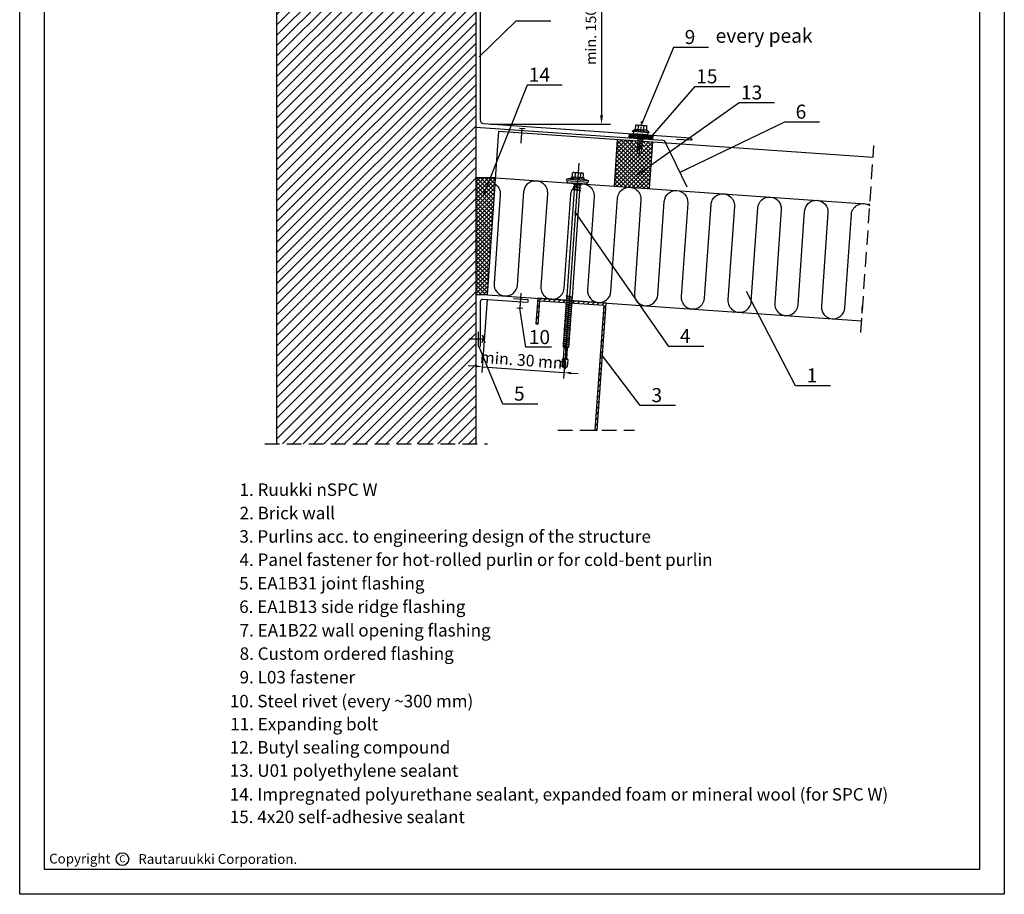
# Model space of a CAD drawing. Extents: x 190553 to 200423, y 174315 to 175524.
# Drawn here: x 199583 to 200423, y 174315 to 175061 of the extents above; entities that cross this region are included whole.
import ezdxf

# ---------------------------------------------------------------- set-up
doc = ezdxf.new("R2010")
doc.units = 0
doc.header["$MEASUREMENT"] = 0
doc.header["$PDMODE"] = 3
doc.linetypes.add('CENTER2', pattern=[28.575, 19.05, -3.175, 3.175, -3.175])
doc.linetypes.add('HIDDEN', pattern=[0.375, 0.25, -0.125])
doc.layers.get('0').update_dxf_attribs({"linetype": 'CONTINUOUS'})
doc.layers.get('DEFPOINTS').update_dxf_attribs({"linetype": 'CONTINUOUS'})
for name, color, linetype in [('DET_RAAMIT', 7, 'CONTINUOUS'), ('GR_013', 13, 'CONTINUOUS'), ('GR_018', 1, 'CONTINUOUS'), ('GR_025', 2, 'CONTINUOUS'), ('GR_035', 3, 'CONTINUOUS'), ('GR_05', 4, 'CONTINUOUS'), ('KRESKOWANIA', 1, 'CONTINUOUS'), ('RU_COPYRIGHT', 7, 'CONTINUOUS'), ('Table', 2, 'CONTINUOUS')]:
    doc.layers.add(name, color=color, linetype=linetype)
doc.styles.add('arial', font='arial.ttf')
doc.styles.add('ROMANS', font='ROMANS.shx', dxfattribs={"width": 0.8, "oblique": 15})
doc.styles.get("Standard").update_dxf_attribs({"font": 'ROMANS.shx'})
doc.dimstyles.new('RYS_BUD', dxfattribs={"dimscale": 1.5, "dimtxt": 3, "dimasz": 3, "dimexe": 2.5, "dimexo": 2, "dimgap": 1.5, "dimtad": 1, "dimdsep": 46, "dimtxsty": 'ROMANS', "dimtsz": 2, "dimcen": -3, "dimdle": 1.25, "dimclrd": 1, "dimclre": 1, "dimclrt": 2, "dimadec": 0, "dimazin": 0, "dimtfac": 0.75, "dimtix": 1, "dimtmove": 2, "dimatfit": 3, "dimfxl": 1, "dimtvp": 1.5, "dimtolj": 1, "dimarcsym": 0})
doc.dimstyles.new('RYS_MECH$0', dxfattribs={"dimscale": 1.5, "dimtxt": 3, "dimasz": 3, "dimexe": 2.5, "dimexo": 2, "dimgap": 1.5, "dimtad": 1, "dimzin": 0, "dimdsep": 46, "dimtxsty": 'ROMANS', "dimcen": -3, "dimdle": 1.25, "dimclrd": 1, "dimclre": 1, "dimclrt": 2, "dimadec": 0, "dimazin": 0, "dimtfac": 0.75, "dimtix": 1, "dimtmove": 2, "dimatfit": 3, "dimfxl": 1, "dimtvp": 1.5, "dimtolj": 1, "dimtzin": 0, "dimarcsym": 0})
pattern_1 = [(45, (14763.831, 6652.9427), (-1.767781574, 1.767781574), []), (135, (14763.831, 6652.9427), (-1.767781574, -1.767781574), [])]

# ---------------------------------------------------------------- blocks, each defined once
blk = doc.blocks.new('copyright05_gb')
at = {"layer": 'RU_COPYRIGHT', "color": 1}
blk.add_circle((409, 491), 1.3, dxfattribs=at)
at = {"layer": 'RU_COPYRIGHT', "color": 1, "attachment_point": 1}
for s, insert, char_height, width in [('{\\fArial|b0|i0|c0|p34;Copyright}', (394.02, 492.11), 2, 12.8545), ('{\\fArial|b0|i0|c0|p34;C}', (408.36, 491.8), 1.44, 1.4757)]:
    blk.add_mtext(s, dxfattribs=dict(at, insert=insert, char_height=char_height, width=width))
at = {"layer": 'RU_COPYRIGHT', "color": 1, "insert": (412.26, 492.03), "char_height": 2, "width": 57.4196, "attachment_point": 1, "style": 'arial'}
blk.add_mtext('Rautaruukki Corporation. ', dxfattribs=at)
blk = doc.blocks.new('L03A')
at = {"layer": 'GR_018', "linetype": 'CENTER2'}
blk.add_line((0, -18.99), (0, 11), dxfattribs=at)
at = {"layer": 'GR_025', "linetype": 'Continuous', "ltscale": 3}
for p, q in [((-7, 2.4), (-7, 2.6)), ((-6.6, 3), (6.6, 3)), ((-6.6, 2), (6.6, 2)), ((-5.5, 3.4), (-5.5, 3.6)), ((-5.1, 4), (5.1, 4)), ((-5.1, 3), (5.1, 3)), ((-2.31, 4), (-2.31, 7.64)), ((-1.8, -1.23), (-1.8, 0)), ((1.8, -0.61), (1.8, 0)), ((2.31, 4), (2.31, 7.64)), ((5.5, 3.4), (5.5, 3.6)), ((7, 2.4), (7, 2.6)), ((-2.4, -1.51), (2.4, -0.66)), ((-2.4, -1.51), (-1.8, -1.23)), ((-2.4, -1.51), (-1.8, -1.56)), ((-2.4, -3.15), (2.4, -2.31)), ((-2.4, -3.15), (-1.8, -2.87)), ((-2.4, -3.15), (-1.8, -3.2)), ((-2.4, -4.79), (2.4, -3.95)), ((-2.4, -4.79), (-1.8, -4.51)), ((-2.4, -4.79), (-1.8, -4.85)), ((-2.4, -6.44), (2.4, -5.59)), ((-2.4, -6.44), (-1.8, -6.16)), ((-2.4, -6.44), (-1.8, -6.49)), ((-2.4, -8.08), (2.4, -7.23)), ((-2.4, -8.08), (-1.8, -7.8)), ((-2.4, -8.08), (-1.8, -8.13)), ((-1.8, -1.23), (1.8, -0.61)), ((-1.8, -1.56), (1.8, -0.94)), ((-1.8, -2.87), (-1.8, -1.56)), ((-1.8, -2.87), (1.8, -2.25)), ((-1.8, -3.2), (1.8, -2.59)), ((-1.8, -4.51), (-1.8, -3.2)), ((-1.8, -4.51), (1.8, -3.9)), ((-1.8, -4.85), (1.8, -4.23)), ((-1.8, -6.16), (-1.8, -4.85)), ((-1.8, -6.16), (1.8, -5.54)), ((-1.8, -6.49), (1.8, -5.87)), ((-1.8, -7.8), (-1.8, -6.49)), ((-1.8, -7.8), (1.8, -7.18)), ((-1.8, -8.13), (1.8, -7.51)), ((-1.8, -9.44), (-1.8, -8.13)), ((2.4, -0.66), (1.8, -0.61)), ((2.4, -0.66), (1.8, -0.94)), ((1.8, -2.25), (1.8, -0.94)), ((2.4, -2.31), (1.8, -2.25)), ((2.4, -2.31), (1.8, -2.59)), ((1.8, -3.9), (1.8, -2.59)), ((2.4, -3.95), (1.8, -3.9)), ((2.4, -3.95), (1.8, -4.23)), ((1.8, -5.54), (1.8, -4.23)), ((2.4, -5.59), (1.8, -5.54)), ((2.4, -5.59), (1.8, -5.87)), ((1.8, -7.18), (1.8, -5.87)), ((2.4, -7.23), (1.8, -7.18)), ((2.4, -7.23), (1.8, -7.51)), ((1.8, -8.82), (1.8, -7.51)), ((-2.4, -9.72), (2.4, -8.87)), ((-2.4, -9.72), (-1.8, -9.44)), ((-2.4, -9.72), (-1.8, -9.77)), ((-2.16, -11.32), (2.26, -10.54)), ((-2.16, -11.32), (-1.71, -11.11)), ((-2.16, -11.32), (-1.67, -11.36)), ((-1.8, -9.44), (1.8, -8.82)), ((-1.8, -9.77), (1.8, -9.15)), ((-1.8, -10.05), (-1.8, -9.77)), ((-1.71, -11.1), (1.78, -10.5)), ((-1.67, -11.36), (1.76, -10.77)), ((-1.5, -12), (1.5, -12)), ((0, -17), (-1.5, -16.13)), ((0, -17), (1.5, -16.13)), ((2.26, -10.54), (1.76, -10.77)), ((2.26, -10.54), (1.78, -10.5)), ((2.4, -8.87), (1.8, -8.82)), ((2.4, -8.87), (1.8, -9.15)), ((1.8, -10.05), (1.8, -9.15))]:
    blk.add_line(p, q, dxfattribs=at)
at = {"layer": 'GR_025', "ltscale": 3}
for p, q in [((-1.5, -16.13), (-1.5, -12)), ((1.5, -16.13), (1.5, -12))]:
    blk.add_line(p, q, dxfattribs=at)
at = {"layer": 'GR_025', "linetype": 'Continuous', "ltscale": 3}
blk.add_lwpolyline([(-6, 2), (-6, 0), (6, 0), (6, 2)], dxfattribs=at)
blk.add_lwpolyline([(4.62, 4), (4.62, 7.6, 0.414214), (4.22, 8), (-4.22, 8, 0.414214), (-4.62, 7.6), (-4.62, 4)], format="xyb", dxfattribs=at)
for centre, radius, start, end in [((-6.6, 2.6), 0.4, 90, 180), ((-6.6, 2.4), 0.4, 180, 270), ((-5.1, 3.6), 0.4, 90, 180), ((-5.1, 3.4), 0.4, 180, 270), ((-3.46, 5.99), 2.01, 55.05614, 124.94386), ((0, 0.48), 7.52, 72.11378, 107.87847), ((3.46, 5.99), 2.01, 55.05614, 124.94386), ((5.1, 3.6), 0.4, 0, 90), ((5.1, 3.4), 0.4, 270, 0), ((6.6, 2.6), 0.4, 0, 90), ((6.6, 2.4), 0.4, 270, 0), ((4.7, -10.05), 6.5, 180, 197.4688), ((12.47, -17), 12.47, 156.36548, 180), ((-4.7, -10.05), 6.5, 342.5312, 0)]:
    blk.add_arc(centre, radius, start, end, dxfattribs=at)
blk = doc.blocks.new('L01D')
at = {"layer": 'GR_018'}
for p, q in [((0, -17.51), (0, 161.7)), ((0, 158), (-2.25, 156.7)), ((-2.25, 150.5), (-2.25, 156.7)), ((0, 158), (2.25, 153.89)), ((0, 158), (2.25, 156.7)), ((2.25, 150.5), (2.25, 156.7)), ((-1.5, 149.64), (-2.25, 150.5)), ((-1.72, 150.5), (1.72, 150.5)), ((-1.5, 149.64), (-1.5, 140.64)), ((-1.33, 149.64), (1.33, 149.64)), ((1.5, 149.64), (2.25, 150.5)), ((1.5, 149.64), (1.5, 140.64)), ((-2.75, 139.43), (-2.25, 139.57)), ((-2.75, 139.43), (-2.25, 139.15)), ((-2.75, 139.43), (2.75, 138.63)), ((-2.75, 137.67), (-2.25, 137.81)), ((-2.75, 137.67), (-2.25, 137.39)), ((-2.75, 137.67), (2.75, 136.87)), ((-2.75, 135.91), (-2.25, 136.05)), ((-2.75, 135.91), (2.75, 135.11)), ((-2.75, 135.91), (-2.25, 135.63)), ((-2.25, 139.79), (-1.5, 140.64)), ((-2.25, 139.57), (-2.25, 139.79)), ((-2.25, 139.57), (2.25, 138.91)), ((-2.25, 139.15), (2.25, 138.49)), ((-2.25, 137.81), (-2.25, 139.15)), ((-2.25, 137.81), (2.25, 137.15)), ((-2.25, 137.39), (2.25, 136.73)), ((-2.25, 136.05), (-2.25, 137.39)), ((-2.25, 136.05), (2.25, 135.4)), ((-2.25, 134.29), (-2.25, 135.63)), ((-2.25, 135.63), (2.25, 134.98)), ((-1.72, 139.79), (1.72, 139.79)), ((-1.33, 140.64), (1.33, 140.64)), ((1.5, 140.64), (2.25, 139.79)), ((2.25, 138.91), (2.25, 139.79)), ((2.75, 138.63), (2.25, 138.91)), ((2.75, 138.63), (2.25, 138.49)), ((2.25, 137.15), (2.25, 138.49)), ((2.75, 136.87), (2.25, 137.15)), ((2.75, 136.87), (2.25, 136.73)), ((2.25, 135.4), (2.25, 136.73)), ((2.75, 135.11), (2.25, 135.4)), ((2.75, 135.11), (2.25, 134.98)), ((2.25, 133.64), (2.25, 134.98)), ((-2.75, 134.15), (-2.25, 134.29)), ((-2.75, 134.15), (-2.25, 133.87)), ((-2.75, 134.15), (2.75, 133.36)), ((-2.75, 132.39), (-2.25, 132.53)), ((-2.75, 132.39), (-2.25, 132.11)), ((-2.75, 132.39), (2.75, 131.6)), ((-2.75, 130.64), (-2.25, 130.77)), ((-2.75, 130.64), (-2.25, 130.35)), ((-2.75, 130.64), (2.75, 129.84)), ((-2.75, 128.88), (-2.25, 129.02)), ((-2.75, 128.88), (-2.25, 128.6)), ((-2.75, 128.88), (2.75, 128.08)), ((-2.75, 127.12), (-2.25, 127.26)), ((-2.75, 127.12), (-2.25, 126.84)), ((-2.75, 127.12), (2.75, 126.32)), ((-2.25, 134.29), (2.25, 133.64)), ((-2.25, 132.53), (-2.25, 133.87)), ((-2.25, 133.87), (2.25, 133.22)), ((-2.25, 132.53), (2.25, 131.88)), ((-2.25, 130.77), (-2.25, 132.11)), ((-2.25, 132.11), (2.25, 131.46)), ((-2.25, 130.77), (2.25, 130.12)), ((-2.25, 129.02), (-2.25, 130.35)), ((-2.25, 130.35), (2.25, 129.7)), ((-2.25, 129.02), (2.25, 128.36)), ((-2.25, 127.26), (-2.25, 128.6)), ((-2.25, 128.6), (2.25, 127.94)), ((-2.25, 127.26), (2.25, 126.6)), ((-2.25, 125.5), (-2.25, 126.84)), ((-2.25, 126.84), (2.25, 126.18)), ((2.75, 133.36), (2.25, 133.64)), ((2.75, 133.36), (2.25, 133.22)), ((2.25, 131.88), (2.25, 133.22)), ((2.75, 131.6), (2.25, 131.88)), ((2.75, 131.6), (2.25, 131.46)), ((2.25, 130.12), (2.25, 131.46)), ((2.75, 129.84), (2.25, 130.12)), ((2.75, 129.84), (2.25, 129.7)), ((2.25, 128.36), (2.25, 129.7)), ((2.75, 128.08), (2.25, 128.36)), ((2.75, 128.08), (2.25, 127.94)), ((2.25, 126.6), (2.25, 127.94)), ((2.75, 126.32), (2.25, 126.6)), ((2.75, 126.32), (2.25, 126.18)), ((2.25, 124.85), (2.25, 126.18)), ((-2.75, 125.36), (-2.25, 125.5)), ((-2.75, 125.36), (-2.25, 125.08)), ((-2.75, 125.36), (2.75, 124.56)), ((-2.75, 123.6), (-2.25, 123.74)), ((-2.75, 123.6), (-2.25, 123.32)), ((-2.75, 123.6), (2.75, 122.81)), ((-2.75, 121.84), (-2.25, 121.98)), ((-2.75, 121.84), (-2.25, 121.56)), ((-2.75, 121.84), (2.75, 121.05)), ((-2.75, 120.09), (-2.25, 120.22)), ((-2.75, 120.09), (-2.25, 119.8)), ((-2.75, 120.09), (2.75, 119.29)), ((-2.75, 118.33), (-2.25, 118.47)), ((-2.75, 118.33), (-2.25, 118.05)), ((-2.75, 118.33), (2.75, 117.53)), ((-2.25, 125.5), (2.25, 124.85)), ((-2.25, 123.74), (-2.25, 125.08)), ((-2.25, 125.08), (2.25, 124.43)), ((-2.25, 123.74), (2.25, 123.09)), ((-2.25, 123.32), (2.25, 122.67)), ((-2.25, 121.98), (-2.25, 123.32)), ((-2.25, 121.98), (2.25, 121.33)), ((-2.25, 120.22), (-2.25, 121.56)), ((-2.25, 121.56), (2.25, 120.91)), ((-2.25, 120.22), (2.25, 119.57)), ((-2.25, 118.47), (-2.25, 119.8)), ((-2.25, 119.8), (2.25, 119.15)), ((-2.25, 118.47), (2.25, 117.81)), ((-2.25, 116.71), (-2.25, 118.05)), ((-2.25, 118.05), (2.25, 117.39)), ((2.75, 124.56), (2.25, 124.85)), ((2.75, 124.56), (2.25, 124.43)), ((2.25, 123.09), (2.25, 124.43)), ((2.75, 122.81), (2.25, 123.09)), ((2.75, 122.81), (2.25, 122.67)), ((2.25, 121.33), (2.25, 122.67)), ((2.75, 121.05), (2.25, 121.33)), ((2.75, 121.05), (2.25, 120.91)), ((2.25, 119.57), (2.25, 120.91)), ((2.75, 119.29), (2.25, 119.57)), ((2.75, 119.29), (2.25, 119.15)), ((2.25, 117.81), (2.25, 119.15)), ((2.75, 117.53), (2.25, 117.81)), ((-2.75, 116.57), (-2.25, 116.71)), ((-2.75, 116.57), (-2.25, 116.29)), ((-2.75, 116.57), (2.75, 115.77)), ((-2.75, 114.81), (-2.25, 114.95)), ((-2.75, 114.81), (-2.25, 114.53)), ((-2.75, 114.81), (2.75, 114.01)), ((-2.75, 113.05), (-2.25, 113.19)), ((-2.75, 113.05), (-2.25, 112.77)), ((-2.75, 113.05), (2.75, 112.26)), ((-2.75, 111.3), (-2.25, 111.43)), ((-2.75, 111.3), (-2.25, 111.01)), ((-2.75, 111.3), (2.75, 110.5)), ((-2.75, 109.54), (-2.25, 109.67)), ((-2.75, 109.54), (-2.25, 109.25)), ((-2.75, 109.54), (2.75, 108.74)), ((-2.25, 116.71), (2.25, 116.05)), ((-2.25, 114.95), (-2.25, 116.29)), ((-2.25, 116.29), (2.25, 115.64)), ((-2.25, 114.95), (2.25, 114.3)), ((-2.25, 113.19), (-2.25, 114.53)), ((-2.25, 114.53), (2.25, 113.88)), ((-2.25, 113.19), (2.25, 112.54)), ((-2.25, 111.43), (-2.25, 112.77)), ((-2.25, 112.77), (2.25, 112.12)), ((-2.25, 111.43), (2.25, 110.78)), ((-2.25, 109.67), (-2.25, 111.01)), ((-2.25, 111.01), (2.25, 110.36)), ((-2.25, 109.67), (2.25, 109.02)), ((-2.25, 109.25), (2.25, 108.6)), ((-2.25, 107.92), (-2.25, 109.25)), ((2.75, 117.53), (2.25, 117.39)), ((2.25, 116.05), (2.25, 117.39)), ((2.75, 115.77), (2.25, 116.05)), ((2.75, 115.77), (2.25, 115.64)), ((2.25, 114.3), (2.25, 115.64)), ((2.75, 114.01), (2.25, 114.3)), ((2.75, 114.01), (2.25, 113.88)), ((2.25, 112.54), (2.25, 113.88)), ((2.75, 112.26), (2.25, 112.54)), ((2.75, 112.26), (2.25, 112.12)), ((2.25, 110.78), (2.25, 112.12)), ((2.75, 110.5), (2.25, 110.78)), ((2.75, 110.5), (2.25, 110.36)), ((2.25, 109.02), (2.25, 110.36)), ((-2.75, 107.78), (-2.25, 107.92)), ((-2.75, 107.78), (-2.25, 107.5)), ((-2.75, 107.78), (2.75, 106.98)), ((-2.75, 106.02), (-2.25, 106.16)), ((-2.75, 106.02), (-2.25, 105.74)), ((-2.75, 106.02), (2.75, 105.22)), ((-2.75, 104.26), (-2.25, 104.4)), ((-2.75, 104.26), (-2.25, 103.98)), ((-2.75, 104.26), (2.75, 103.46)), ((-2.75, 102.5), (-2.25, 102.64)), ((-2.75, 102.5), (2.75, 101.71)), ((-2.75, 102.5), (-2.25, 102.22)), ((-2.75, 100.75), (-2.25, 100.88)), ((-2.25, 107.92), (2.25, 107.26)), ((-2.25, 107.5), (2.25, 106.84)), ((-2.25, 106.16), (-2.25, 107.5)), ((-2.25, 106.16), (2.25, 105.51)), ((-2.25, 105.74), (2.25, 105.09)), ((-2.25, 104.4), (-2.25, 105.74)), ((-2.25, 104.4), (2.25, 103.75)), ((-2.25, 102.64), (-2.25, 103.98)), ((-2.25, 103.98), (2.25, 103.33)), ((-2.25, 102.64), (2.25, 101.99)), ((-2.25, 100.88), (-2.25, 102.22)), ((-2.25, 102.22), (2.25, 101.57)), ((-2.25, 100.88), (2.25, 100.23)), ((2.75, 108.74), (2.25, 109.02)), ((2.75, 108.74), (2.25, 108.6)), ((2.25, 107.26), (2.25, 108.6)), ((2.75, 106.98), (2.25, 107.26)), ((2.75, 106.98), (2.25, 106.84)), ((2.25, 105.51), (2.25, 106.84)), ((2.75, 105.22), (2.25, 105.51)), ((2.75, 105.22), (2.25, 105.09)), ((2.25, 103.75), (2.25, 105.09)), ((2.75, 103.46), (2.25, 103.75)), ((2.75, 103.46), (2.25, 103.33)), ((2.25, 101.99), (2.25, 103.33)), ((2.75, 101.71), (2.25, 101.99)), ((2.75, 101.71), (2.25, 101.57)), ((2.25, 100.23), (2.25, 101.57)), ((-2.75, 100.75), (-2.25, 100.46)), ((-2.75, 100.75), (2.75, 99.95)), ((-2.75, 98.99), (-2.25, 99.12)), ((-2.75, 98.99), (-2.25, 98.71)), ((-2.75, 98.99), (2.75, 98.19)), ((-2.75, 97.23), (-2.25, 97.37)), ((-2.75, 97.23), (2.75, 96.43)), ((-2.75, 97.23), (-2.25, 96.95)), ((-2.25, 99.12), (-2.25, 100.46)), ((-2.25, 100.46), (2.25, 99.81)), ((-2.25, 99.12), (2.25, 98.47)), ((-2.25, 97.37), (-2.25, 98.71)), ((-2.25, 98.71), (2.25, 98.05)), ((-2.25, 97.37), (2.25, 96.71)), ((-2.25, 6.12), (-2.25, 96.95)), ((-2.25, 96.95), (2.25, 96.29)), ((2.75, 99.95), (2.25, 100.23)), ((2.75, 99.95), (2.25, 99.81)), ((2.25, 98.47), (2.25, 99.81)), ((2.75, 98.19), (2.25, 98.47)), ((2.75, 98.19), (2.25, 98.05)), ((2.25, 96.71), (2.25, 98.05)), ((2.75, 96.43), (2.25, 96.71)), ((2.75, 96.43), (2.25, 96.29)), ((2.25, 5.47), (2.25, 96.29)), ((-8.5, 0), (8.5, 0)), ((-8.5, 0), (-8.5, -2)), ((-3.5, 5.93), (-2.25, 6.12)), ((-3.5, 5.93), (3.5, 4.92)), ((-3.5, 5.93), (-2.25, 5.38)), ((-3.5, 3.66), (-2.25, 3.85)), ((-3.5, 3.66), (3.5, 2.65)), ((-3.5, 3.66), (-2.25, 3.11)), ((-3.5, 1.39), (-2.25, 1.58)), ((-3.5, 1.39), (3.5, 0.38)), ((-3.5, 1.39), (-2.25, 0.84)), ((-2.25, 6.12), (2.25, 5.47)), ((-2.25, 5.38), (2.25, 4.73)), ((-2.25, 3.85), (-2.25, 5.38)), ((-2.25, 3.85), (2.25, 3.2)), ((-2.25, 3.11), (2.25, 2.46)), ((-2.25, 1.58), (-2.25, 3.11)), ((-2.25, 1.58), (2.25, 0.92)), ((-2.25, 0.84), (2.25, 0.19)), ((-2.25, 0), (-2.25, 0.84)), ((3.5, 4.92), (2.25, 5.47)), ((3.5, 4.92), (2.25, 4.73)), ((2.25, 3.2), (2.25, 4.73)), ((3.5, 2.65), (2.25, 3.2)), ((3.5, 2.65), (2.25, 2.46)), ((2.25, 0.92), (2.25, 2.46)), ((3.5, 0.38), (2.25, 0.92)), ((3.5, 0.38), (2.25, 0.19)), ((2.25, 0), (2.25, 0.19)), ((8.5, 0), (8.5, -2)), ((-9.21, -2), (-9.5, -3)), ((-5.5, -4.6), (-5.5, -4.8)), ((-5.1, -4.2), (5.1, -4.2)), ((-5.1, -5.2), (5.1, -5.2)), ((-4.62, -5.2), (-4.62, -8.8)), ((-2.31, -5.2), (-2.31, -8.84)), ((2.31, -5.2), (2.31, -8.84)), ((4.62, -5.2), (4.62, -8.8)), ((5.5, -4.6), (5.5, -4.8)), ((9.21, -2), (9.5, -3)), ((-4.22, -9.2), (4.22, -9.2))]:
    blk.add_line(p, q, dxfattribs=at)
for points in [[(-9.5, -3), (9.5, -3)], [(9.21, -2), (-9.21, -2)]]:
    blk.add_lwpolyline(points, dxfattribs=at)
for centre, radius, start, end in [((13.62, 158), 13.62, 180, 213.39849), ((0, 29.8), 34.15, 253.84945, 264.66643), ((-5.1, -4.6), 0.4, 90, 180), ((-5.1, -4.8), 0.4, 180, 270), ((0, 29.8), 34.15, 275.33357, 286.15055), ((5.1, -4.6), 0.4, 0, 90), ((5.1, -4.8), 0.4, 270, 0), ((-4.22, -8.8), 0.4, 180, 270), ((-3.46, -7.19), 2.01, 235.05614, 304.94386), ((0, -1.68), 7.52, 252.12153, 287.88622), ((3.46, -7.19), 2.01, 235.05614, 304.94386), ((4.22, -8.8), 0.4, 270, 0)]:
    blk.add_arc(centre, radius, start, end, dxfattribs=at)
blk = doc.blocks.new('*D206')
at = {"layer": 'DEFPOINTS', "color": 0, "transparency": 16777216}
for p in [(199975.9, 175122.09), (199978.69, 174971.89), (200079.48, 174971.89)]:
    blk.add_point(p, dxfattribs=at)
at = {"layer": 'GR_018', "color": 1, "lineweight": -2, "transparency": 16777216}
for p, q in [((199981.9, 175122.09), (200086.98, 175122.09)), ((200079.48, 175114.59), (200079.48, 174979.39)), ((199984.69, 174971.89), (200086.98, 174971.89))]:
    blk.add_line(p, q, dxfattribs=at)
at = {"layer": 'GR_018', "color": 1, "transparency": 16777216}
for points in [[(200078.23, 175114.59), (200080.73, 175114.59), (200079.48, 175122.09)], [(200078.23, 174979.39), (200080.73, 174979.39), (200079.48, 174971.89)]]:
    blk.add_solid(points, dxfattribs=at)
at = {"layer": 'GR_018', "color": 2, "transparency": 16777216, "insert": (200070.38, 175046.99), "char_height": 9, "attachment_point": 5, "rotation": 90, "style": 'arial'}
blk.add_mtext('\\A1;min. 150', dxfattribs=at)
blk = doc.blocks.new('*D207')
at = {"color": 1, "lineweight": -2, "transparency": 16777216}
for p, q in [((199981.91, 174822.31), (199977.42, 174759.91)), ((200051.56, 174817.3), (200047.08, 174754.9)), ((199971.8, 174765.32), (199965.81, 174765.75)), ((199977.78, 174764.89), (200047.44, 174759.89)), ((200053.42, 174759.45), (200059.41, 174759.02))]:
    blk.add_line(p, q, dxfattribs=at)
at = {"color": 1, "transparency": 16777216}
for points in [[(199971.87, 174766.32), (199971.72, 174764.33), (199977.78, 174764.89)], [(200053.49, 174760.45), (200053.35, 174758.46), (200047.44, 174759.89)]]:
    blk.add_solid(points, dxfattribs=at)
at = {"layer": 'DEFPOINTS', "color": 0, "transparency": 16777216}
for p in [(199982.2, 174826.3), (200051.85, 174821.29), (200047.44, 174759.89)]:
    blk.add_point(p, dxfattribs=at)
at = {"color": 2, "transparency": 16777216, "insert": (200013.19, 174770.48), "char_height": 10, "attachment_point": 5, "rotation": 355.88797, "style": 'arial'}
blk.add_mtext('\\A1;\\A1;min. 30 mm', dxfattribs=at)
blk = doc.blocks.new('tabelka')
at = {"layer": 'Table'}
for points in [[(990, 0), (0, 0), (0, 1425), (990, 1425)], [(965, 25), (25, 25), (25, 1400), (965, 1400)]]:
    blk.add_lwpolyline(points, close=True, dxfattribs=at)

msp = doc.modelspace()

# ---------------------------------------------------------------- hatches: boundary and pattern name
at = {"layer": 'GR_013', "ltscale": 3}
h = msp.add_hatch(dxfattribs=at)
h.set_pattern_fill('ANSI31', color=256, scale=50.000414, style=0)
h.set_pattern_definition([(45, (14763.831, 6652.943), (-4.41945393, 4.41945393), [])])
h.paths.add_polyline_path([(199972.19554, 175216.76907), (200002.19579, 175216.76907), (200002.19579, 175280.05873), (199803.55858, 175280.05873), (199802.19413, 175278.69428), (199802.19413, 174699.17478), (199972.19554, 174699.17478)])
at = {"layer": 'GR_018', "ltscale": 100}
h = msp.add_hatch(dxfattribs=at)
h.set_pattern_fill('ANSI37', color=256, scale=10.000083, angle=-4, style=0)
h.set_pattern_definition([(41, (3470.1198, 19926.4373), (-0.820080569, 0.943394778), []), (131, (3470.1198, 19926.4373), (-0.943394778, -0.820080569), [])])
h.paths.add_polyline_path([(200103.27562, 174963.77824), (200103.02512, 174960.19588), (200122.97657, 174958.80074), (200123.22707, 174962.3831)])
at = {"layer": 'GR_018', "linetype": 'Continuous'}
h = msp.add_hatch(dxfattribs=at)
h.set_pattern_fill('ANSI37', color=256, scale=20.000165, style=0)
h.set_pattern_definition(pattern_1)
h.paths.add_polyline_path([(200090.1115, 174918.99598), (200120.03867, 174916.90327), (200122.82896, 174956.80616), (200114.23454, 174957.40714), (200114.19514, 174956.84362), (200117.63512, 174954.93681), (200114.05743, 174954.87436), (200113.96608, 174953.56804), (200117.29427, 174951.72319), (200113.6983, 174951.66043, -0.025383995), (200113.4882, 174951.0347), (200113.079, 174945.18292), (200109.8363, 174947.37015, 0.0168023), (200110.23683, 174947.54507), (200110.49548, 174951.24397, -0.048365012), (200110.32225, 174952.48747), (200106.91595, 174954.37561), (200110.41801, 174954.43674), (200110.50936, 174955.74306), (200106.53611, 174957.94546), (200092.90179, 174958.89887)])
h = msp.add_hatch(dxfattribs=at)
h.set_pattern_fill('ANSI37', color=256, scale=20.000165, style=0)
h.set_pattern_definition(pattern_1)
h.paths.add_polyline_path([(199989.17133, 174926.0544), (199972.19554, 174926.0544), (199972.19554, 174826.29717), (199982.19562, 174826.29717)])
at = {"layer": 'KRESKOWANIA'}
h = msp.add_hatch(dxfattribs=at)
h.set_pattern_fill('ANSI31', color=256, scale=25.000207, style=0)
h.set_pattern_definition([(45, (199640.8915, 174263.7267), (-2.209727, 2.209727), [])])
h.paths.add_polyline_path([(200023.53902, 174801.35357), (200025.53538, 174801.21163), (200026.92955, 174821.16681), (200049.47768, 174819.58957), (200049.47833, 174819.59887), (200048.99917, 174819.91524), (200049.50751, 174820.01739), (200049.60062, 174821.35291), (200049.20957, 174821.6111), (200025.07544, 174823.29872)])
h.paths.add_polyline_path([(200081.29772, 174817.36376), (200073.833, 174710.68803), (200075.84152, 174710.68803), (200083.43242, 174819.21801), (200054.10571, 174821.26873), (200054.07355, 174820.80749), (200054.55271, 174820.49113), (200054.04437, 174820.38897), (200053.96675, 174819.27556)])

# ---------------------------------------------------------------- linework, layer by layer
at = {"layer": 'GR_018', "linetype": 'HIDDEN', "ltscale": 50}
for p, q in [((200300.72119, 174793.99919), (200311.88232, 174953.61076)), ((199792.19405, 174699.17478), (199982.19562, 174699.17478))]:
    msp.add_line(p, q, dxfattribs=at)
at = {"layer": 'GR_018', "linetype": 'Continuous'}
for p, q in [((199989.17133, 174926.0544), (199972.19554, 174926.0544)), ((199982.19562, 174826.29717), (199972.19554, 174826.29717))]:
    msp.add_line(p, q, dxfattribs=at)
at = {"layer": 'GR_018', "ltscale": 100}
msp.add_lwpolyline([(200103.27562, 174963.77824), (200123.22707, 174962.3831), (200122.97657, 174958.80074), (200103.02512, 174960.19588)], close=True, dxfattribs=at)
at = {"layer": 'GR_018'}
for points in [[(199988.79385, 174920.65623, -0.264162521), (199993.06085, 174911.74821), (199987.76303, 174835.98582, 1), (200007.71431, 174834.59069), (200013.29483, 174914.39582, -1), (200033.24611, 174913.00069), (200027.66559, 174833.19556, 1), (200047.61687, 174831.80043), (200053.19739, 174911.60556, -1), (200073.14867, 174910.21043), (200067.56815, 174830.4053, 1), (200087.51944, 174829.01018), (200093.09995, 174908.8153, -1), (200113.05123, 174907.42017), (200107.47072, 174827.61505, 1), (200127.422, 174826.21992), (200133.00252, 174906.02504, -1), (200152.9538, 174904.62991), (200147.37328, 174824.82479, 1), (200167.32456, 174823.42966), (200172.90508, 174903.23478, -1), (200192.85636, 174901.83965), (200187.27584, 174822.03453, 1), (200207.22712, 174820.6394), (200212.80764, 174900.44452, -1), (200232.75892, 174899.04939), (200227.1784, 174819.24427, 1), (200247.12968, 174817.84914), (200252.7102, 174897.65426, -1), (200272.66148, 174896.25913), (200267.08097, 174816.45401, 1), (200287.03225, 174815.05888), (200292.61276, 174894.864, -0.582178216), (200308.29957, 174902.37513)], [(200302.52209, 174819.75327), (200301.59562, 174814.88618, 0.111770851), (200301.87358, 174810.47923, 0.111770851)]]:
    msp.add_lwpolyline(points, format="xyb", dxfattribs=at)
at = {"layer": 'GR_018', "linetype": 'HIDDEN', "ltscale": 50}
msp.add_lwpolyline([(200042.21065, 174710.68803), (200107.46738, 174710.68803)], dxfattribs=at)
at = {"layer": 'GR_025'}
for p, q in [((199802.19413, 175280.05873), (199802.19413, 174699.17478)), ((199972.19554, 175216.76907), (199972.19554, 174699.17478)), ((199982.19562, 174826.29717), (199991.96161, 174965.95729)), ((199991.96161, 174965.95729), (200311.18474, 174943.63504)), ((200092.90179, 174958.89887), (200090.1115, 174918.99598)), ((200122.82896, 174956.80616), (200120.03867, 174916.90327)), ((199989.17133, 174926.0544), (200308.39446, 174903.73215)), ((199982.19562, 174826.29717), (200301.41876, 174803.97492)), ((199966.36661, 174788.77902), (199978.70069, 174788.77902)), ((199977.54694, 174792.0262), (199979.85443, 174785.53185)), ((199977.54694, 174785.53185), (199979.85443, 174792.0262))]:
    msp.add_line(p, q, dxfattribs=at)
at = {"layer": 'GR_035'}
for p, q in [((200009.38285, 174968.57795), (200014.37071, 174968.22916)), ((200010.99786, 174955.83441), (200011.87678, 174968.40355)), ((200010.61968, 174827.65305), (200009.72937, 174814.92092)), ((200007.23544, 174815.09531), (200012.2233, 174814.74653))]:
    msp.add_line(p, q, dxfattribs=at)
msp.add_lwpolyline([(200075.84152, 174710.68803), (200083.43242, 174819.21801), (200025.07544, 174823.29872), (200023.53902, 174801.35357), (200025.53538, 174801.21163), (200026.92955, 174821.16681), (200081.29772, 174817.36376), (200073.833, 174710.68803)], close=True, dxfattribs=at)
at = {"layer": 'GR_05', "linetype": 'Continuous'}
for points in [[(199973.90094, 175110.68628), (199973.90094, 175122.68638, -1), (199975.90095, 175122.68638), (199975.90095, 174975.48271, 0.393910476), (199978.69171, 174972.48999), (200155.46397, 174960.12887, -1), (200155.32445, 174958.13373), (200143.35359, 174958.97081)], [(199972.33505, 174969.33462), (200131.7923, 174958.18428, -0.267949192), (200133.45038, 174957.06589), (200152.23268, 174918.55647)], [(199974.19556, 174794.77907), (199974.19556, 174782.77897, 1), (199976.19557, 174782.77897), (199976.19557, 174820.63455, -0.434812375), (199978.3351, 174822.62969), (200016.09846, 174819.98902, 1), (200016.23798, 174821.98417), (200004.26711, 174822.82125)]]:
    msp.add_lwpolyline(points, format="xyb", dxfattribs=at)
at = {"layer": 'KRESKOWANIA'}
for p, q in [((200006.3111, 175059.72483), (199975.19556, 175029.53624)), ((200036.31135, 175059.72483), (200006.3111, 175059.72483)), ((200140.83481, 175037.32666), (200113.38747, 174971.09075)), ((200170.83506, 175037.32666), (200140.83481, 175037.32666)), ((200015.97481, 175005.18652), (199978.56904, 174910.92045)), ((200045.97506, 175005.18652), (200015.97481, 175005.18652)), ((200158.8095, 175003.79809), (200120.56915, 174959.83704)), ((200188.80975, 175003.79809), (200158.8095, 175003.79809)), ((200197.01564, 174990.01514), (200109.77764, 174928.49189)), ((200227.01589, 174990.01514), (200197.01564, 174990.01514)), ((200235.48582, 174973.60346), (200146.25794, 174930.8065)), ((200265.48607, 174973.60346), (200235.48582, 174973.60346)), ((200136.75989, 174782.15961), (200056.68424, 174897.4507)), ((200244.85484, 174748.52941), (200203.27843, 174829.18868)), ((200014.98635, 174781.67624), (200009.72937, 174814.92092)), ((199995.21545, 174732.94019), (199975.19556, 174781.77897)), ((200036.73687, 174781.67624), (200014.98635, 174781.67624)), ((200166.76014, 174782.15961), (200136.75989, 174782.15961)), ((200112.50186, 174731.67596), (200079.5129, 174775.36144)), ((200274.85508, 174748.52941), (200244.85484, 174748.52941)), ((200025.2157, 174732.94019), (199995.21545, 174732.94019)), ((200142.5021, 174731.67596), (200112.50186, 174731.67596))]:
    msp.add_line(p, q, dxfattribs=at)
at = {"layer": 'KRESKOWANIA', "ltscale": 3}
msp.add_line((199971.24065, 174864.37287), (199972.19554, 174865.32776), dxfattribs=at)

# ---------------------------------------------------------------- block references
at = {"layer": 'DET_RAAMIT', "color": 3, "xscale": 4.171696696043614, "yscale": 4.171696696043614, "zscale": 4.171696696058359}
msp.add_blockref('copyright05_gb', (197964.47505, 172296.24728), dxfattribs=at)
at = {"layer": 'GR_025', "xscale": 1.000008270682911, "yscale": 1.000008270682911, "zscale": 1.000008270682911, "rotation": 176.011759120773}
msp.add_blockref('L01D', (200058.81644, 174921.18482), dxfattribs=at)
at = {"layer": 'GR_05', "xscale": -1.000008270682911, "yscale": 1.000008270682911, "zscale": 1.000008270682911, "rotation": 356.0000000005072}
msp.add_blockref('L03A', (200112.82893, 174963.1102), dxfattribs=at)
at = {"layer": 'Table', "xscale": 0.8484848484804388, "yscale": 0.8484848484804388, "zscale": 0.8484848484601837}
msp.add_blockref('tabelka', (199583.0841, 174314.53685), dxfattribs=at)

# ---------------------------------------------------------------- texts
at = {"layer": 'GR_025', "style": 'arial'}
for s, height, p in [('9', 12.0001, (200150.39613, 175040.30272)), ('every peak', 12.000099, (200176.8238, 175041.42516)), ('14', 12.000099, (200017.38096, 175008.16257)), ('15', 12.000099, (200160.21565, 175006.77414)), ('13', 12.000099, (200198.4218, 174992.99119)), ('6', 12.0001, (200245.04714, 174976.57951)), ('10', 12.000099, (200017.39763, 174784.20253)), ('4', 12.0001, (200146.32121, 174785.13567)), ('1', 12.0001, (200254.41615, 174751.50546)), ('5', 12.0001, (200004.77677, 174735.91625)), ('3', 12.0001, (200122.06317, 174734.65202)), ('1. Ruukki nSPC W', 10.6667549, (199770.62721, 174654.60769)), ('2. Brick wall', 10.6667549, (199770.70149, 174634.62982)), ('3. Purlins acc. to engineering design of the structure', 10.6667549, (199770.52611, 174614.67971)), ('4. Panel fastener for hot-rolled purlin or for cold-bent purlin', 10.6667549, (199770.64583, 174594.79893)), ('5. EA1B31 joint flashing', 10.6667549, (199770.35057, 174574.73297)), ('6. EA1B13 side ridge flashing', 10.6667549, (199770.35057, 174554.69852)), ('7. EA1B22 wall opening flashing', 10.6667549, (199770.73765, 174534.58427)), ('8. Custom ordered flashing', 10.6667549, (199770.73788, 174514.66161)), ('9. L03 fastener', 10.6667549, (199770.7192, 174494.54193)), ('10. Steel rivet (every ~300 mm)', 10.6667549, (199762.35158, 174474.12853)), ('11. Expanding bolt', 10.6667549, (199762.73553, 174454.49198)), ('12. Butyl sealing compound', 10.6667549, (199762.30823, 174434.64333)), ('13. U01 polyethylene sealant', 10.6667549, (199762.3294, 174414.85178)), ('14. Impregnated polyurethane sealant, expanded foam or mineral wool (for SPC W)', 10.6667549, (199762.3294, 174394.51552)), ('15. 4x20 self-adhesive sealant', 10.6667549, (199762.3294, 174375.33239))]:
    msp.add_text(s, height=height, dxfattribs=at).set_placement(p)

# ---------------------------------------------------------------- dimensions: what is measured, and where the dimension line sits
dim = msp.add_aligned_dim(p1=(199982.19562, 174826.29717), p2=(200051.85168, 174821.28946), distance=-61.56273, text='\\A1;min. 30 mm', dimstyle='RYS_MECH$0', override={"dimscale": 2, "dimtxt": 5, "dimdec": 4, "dimzin": 12, "dimtxsty": 'arial', "dimazin": 3, "dimtdec": 4, "dimtfill": 0, "dimtfillclr": 0})
dim.commit()
dim.dimension.update_dxf_attribs({"geometry": '*D207', "text_midpoint": (200013.19066, 174770.47733)})
at = {"layer": 'GR_018'}
dim = msp.add_linear_dim(base=(200079.47937, 174971.89014), p1=(199975.90095, 175122.08653), p2=(199978.69171, 174971.89014), angle=90, text='min. <>', dimstyle='RYS_BUD', override={"dimscale": 3, "dimasz": 2.5, "dimdec": 0, "dimtxsty": 'arial', "dimtsz": 0, "dimtzin": 0}, dxfattribs=at)
dim.commit()
dim.dimension.update_dxf_attribs({"geometry": '*D206', "text_midpoint": (200070.38421, 175046.98834)})

doc.saveas('drawing.dxf')
